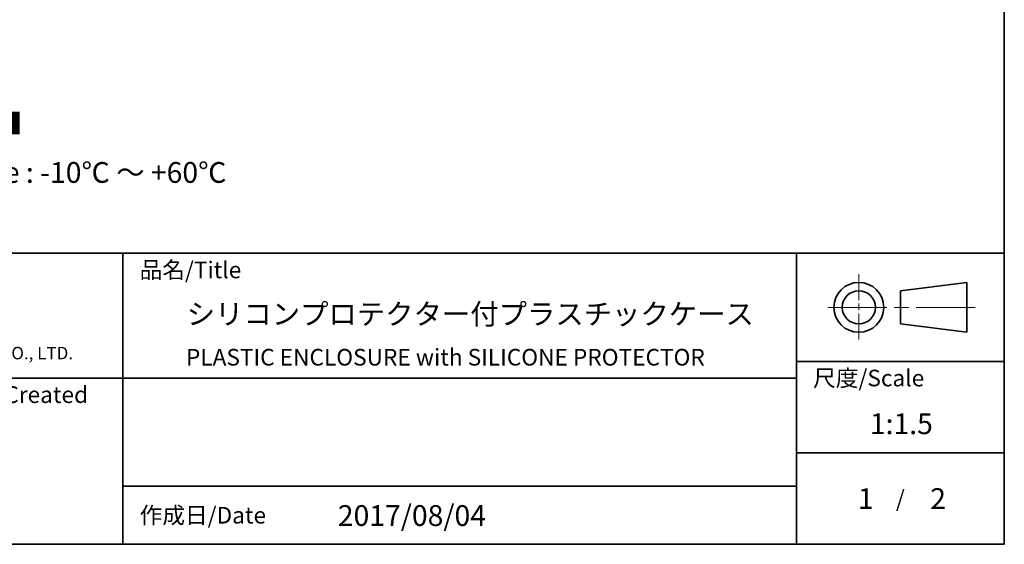
# Model space of a CAD drawing. Units: millimetres. Extents: x 22 to 4373, y 12 to 574.
# Drawn here: x 431 to 608, y 12 to 107 of the extents above; entities that cross this region are included whole.
import ezdxf
from ezdxf.enums import TextEntityAlignment as Align

# ---------------------------------------------------------------- set-up
doc = ezdxf.new("R2010")
doc.units = ezdxf.units.MM
doc.header["$LTSCALE"] = 1.5
doc.linetypes.add('CHAIN', pattern=[0.3543, 0.2362, -0.0295, 0.0591, -0.0295])
for name, color, linetype, lineweight in [('Border (ISO)', 7, 'Continuous', 35), ('Symbol (ISO)', 7, 'Continuous', 18), ('Title (ISO)', 7, 'Continuous', 35)]:
    doc.layers.add(name, color=color, linetype=linetype, lineweight=lineweight)
doc.styles.add('Note Text (TK)', font='txt')
doc.styles.add('文字スタイル67', font='arial.ttf')

# ---------------------------------------------------------------- blocks, each defined once
blk = doc.blocks.new('図面枠 tk図枠')
at = {"layer": 'Border (ISO)'}
for p in [(405.5, 289), (14.5, 8)]:
    blk.add_line(p, (405.5, 8), dxfattribs=at)
blk = doc.blocks.new('表題欄 tk表題欄')
at = {"layer": 'Title (ISO)'}
for p, q in [((74.71, 244.05), (255.71, 244.05)), ((149.71, 244.05), (149.71, 209.05)), ((230.71, 244.05), (230.71, 209.05)), ((255.71, 244.05), (255.71, 209.05)), ((243.21, 239.55), (251.21, 240.55)), ((251.21, 234.55), (251.21, 240.55)), ((243.21, 239.55), (243.21, 235.55)), ((243.21, 235.55), (251.21, 234.55)), ((230.71, 231.05), (255.71, 231.05)), ((74.71, 229.05), (230.71, 229.05)), ((230.71, 220.05), (255.71, 220.05)), ((149.71, 216.05), (230.71, 216.05)), ((255.71, 209.05), (74.71, 209.05))]:
    blk.add_line(p, q, dxfattribs=at)
at = {"layer": 'Title (ISO)', "color": 4, "linetype": 'CHAIN', "lineweight": 18, "ltscale": 8.88956, "true_color": 0x00ffff}
blk.add_line((238.21, 241.55), (238.21, 233.55), dxfattribs=at)
at = {"layer": 'Title (ISO)', "color": 4, "linetype": 'CHAIN', "lineweight": 18, "ltscale": 20.001633, "true_color": 0x00ffff}
blk.add_line((252.21, 237.55), (234.21, 237.55), dxfattribs=at)
at = {"layer": 'Title (ISO)'}
for radius in [3, 2]:
    blk.add_circle((238.21, 237.55), radius, dxfattribs=at)
at = {"layer": 'Title (ISO)', "color": 1, "true_color": 0xff0000, "char_height": 2, "line_spacing_factor": 1.5, "style": 'Note Text (TK)'}
for s, insert, attachment_point in [('\\fＭＳ Ｐゴシック|b0|i0;\\H2.0000;品名/Title', (151.71, 242.05), 4), ('\\fＭＳ Ｐゴシック|b0|i0;\\H2.0000;尺度/Scale', (232.71, 229.05), 4), ('\\fＭＳ Ｐゴシック|b0|i0;\\H2.0000;製図/Created', (137.21, 227.05), 5), ('\\fＭＳ Ｐゴシック|b0|i0;\\H2.0000;作成日/Date', (151.71, 212.55), 4)]:
    blk.add_mtext(s, dxfattribs=dict(at, insert=insert, attachment_point=attachment_point))
at = {"layer": 'Title (ISO)', "color": 7, "line_spacing_factor": 1.5, "style": 'Note Text (TK)'}
for s, insert, char_height, attachment_point in [('\\fArial|b0|i0;\\H1.4986;TAKACHI ELECTRONICS ENCLOSURE CO., LTD.', (99.87, 232.05), 1.4986, 4), ('\\fＭＳ Ｐゴシック|b0|i0;\\H2.0000;/', (243.21, 214.55), 2, 5)]:
    blk.add_mtext(s, dxfattribs=dict(at, insert=insert, char_height=char_height, attachment_point=attachment_point))
at = {"layer": 'Title (ISO)', "color": 7}
for tag, p, height, style in [('<品名>_001', (157.37, 235.5), 2.5, 'Note Text (TK)'), ('<Title>_001', (157.28, 230.55), 2, '文字スタイル67'), ('<尺度>_001', (239.54, 222.3), 2.5, 'Note Text (TK)'), ('<ページ_No.>_001', (238.1, 213.3), 2.5, 'Note Text (TK)'), ('<総ページ数>_001', (246.8, 213.3), 2.5, 'Note Text (TK)'), ('作成日_001', (175.55, 211.26), 2.5, 'Note Text (TK)')]:
    blk.add_attdef(tag, p, '', height=height, dxfattribs=dict(at, style=style))
at = {"layer": 'Title (ISO)', "color": 7, "style": 'Note Text (TK)'}
blk.add_attdef('<承認>', text='', height=2.5, dxfattribs=at).set_placement((87.21, 217.05), align=Align.MIDDLE_CENTER)

msp = doc.modelspace()

# ---------------------------------------------------------------- block references
at = {"xscale": 1.5, "yscale": 1.5, "zscale": 1.5}
msp.add_blockref('図面枠 tk図枠', (0, 0), dxfattribs=at)
msp.add_blockref('表題欄 tk表題欄', (224.687, -301.579), dxfattribs=at).add_auto_attribs({'<品名>_001': 'シリコンプロテクター付プラスチックケース', '<尺度>_001': '1:1.5', '作成日_001': '2017/08/04', '<Title>_001': 'PLASTIC ENCLOSURE with SILICONE PROTECTOR', '<ページ_No.>_001': '1', '<総ページ数>_001': '2'})

# ---------------------------------------------------------------- texts
at = {"layer": 'Symbol (ISO)', "color": 7, "insert": (340.22, 83.027), "char_height": 3.75, "width": 138.5463, "attachment_point": 4, "line_spacing_factor": 1.418182, "style": 'Note Text (TK)'}
msp.add_mtext('{■テクニカルデータ / Technical Data■\\P使用温度範囲 / Operating temperature : -10℃ ～ +60℃}', dxfattribs=at)

doc.saveas('drawing.dxf')
